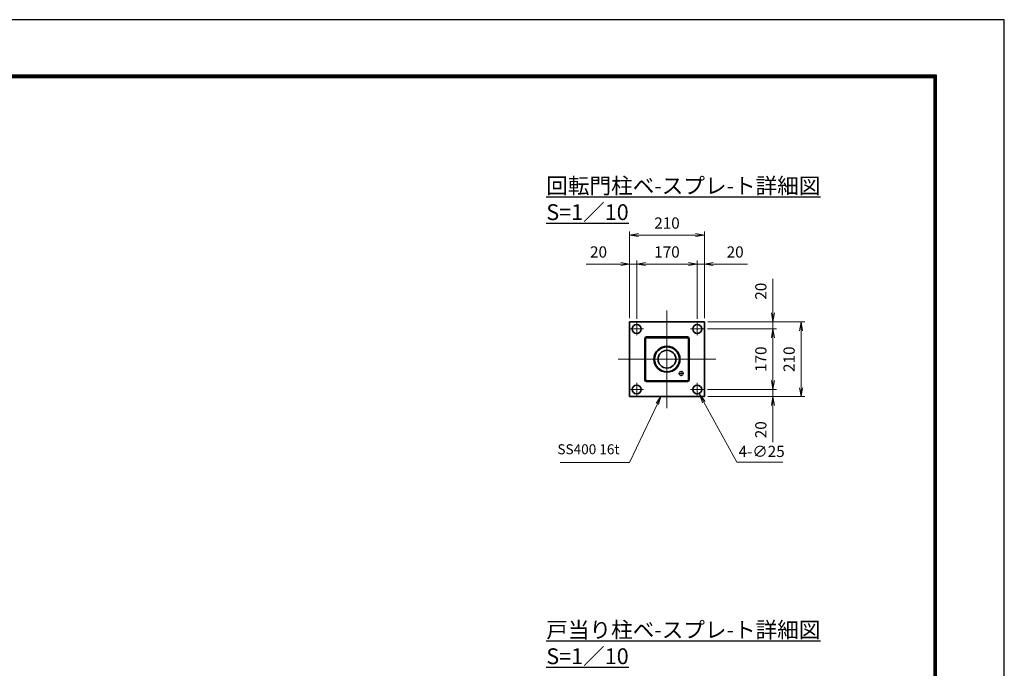
# Model space of a CAD drawing. Units: millimetres. Extents: x 0 to 12058, y 0 to 8400.
# Drawn here: x 6349 to 11880, y 4758 to 8400 of the extents above; entities that cross this region are included whole.
import ezdxf

# ---------------------------------------------------------------- set-up
doc = ezdxf.new("R2010")
doc.units = ezdxf.units.MM
doc.header["$PDMODE"] = 35
for name, pattern in [('AM_ISO02W050', [7.5, 6, -1.5]), ('AM_ISO08W050', [18, 12, -1.5, 3, -1.5]), ('AM_ISO08W050x2', [9, 6, -0.75, 1.5, -0.75])]:
    doc.linetypes.add(name, pattern=pattern)
doc.layers.add('D-TTL', color=2, linetype='Continuous')
for name, color, linetype, lineweight in [('外形線', 7, 'Continuous', 35), ('寸法線', 4, 'Continuous', 18), ('文字', 254, 'Continuous', 25), ('軸線', 200, 'AM_ISO08W050', 15), ('隠れ線', 140, 'AM_ISO02W050', 18)]:
    doc.layers.add(name, color=color, linetype=linetype, lineweight=lineweight)
doc.styles.add('ACISOTS', font='simplex.shx', dxfattribs={"width": 0.8, "bigfont": 'bigfont.shx'})
doc.styles.get("Standard").update_dxf_attribs({"font": 'romans.shx', "width": 0.8, "bigfont": 'bigfont.shx'})
doc.dimstyles.new('AM_ISO$0', dxfattribs={"dimtxt": 3.15, "dimasz": 2.5, "dimexe": 1, "dimexo": 1, "dimgap": 1.4, "dimtad": 1, "dimdsep": 46, "dimtxsty": 'ACISOTS', "dimblk": 'OPEN', "dimcen": 0, "dimclrd": 256, "dimclre": 256, "dimclrt": 254, "dimazin": 2, "dimtp": 0.1, "dimtm": 0.1, "dimtfac": 0.71, "dimtix": 1, "dimtmove": 1, "dimatfit": 3, "dimldrblk": 'OPEN', "dimfxl": 0, "dimlwd": -1, "dimlwe": -1, "dimarcsym": 0})
doc.dimstyles.new('AM_ISO$3', dxfattribs={"dimtxt": 3.15, "dimasz": 2.5, "dimexe": 1, "dimexo": 1, "dimgap": 1, "dimtad": 1, "dimtoh": 1, "dimdsep": 46, "dimtxsty": 'ACISOTS', "dimblk": 'OPEN', "dimcen": 0, "dimclrd": 256, "dimclre": 256, "dimclrt": 254, "dimazin": 2, "dimtp": 0.1, "dimtm": 0.1, "dimtfac": 0.71, "dimtix": 1, "dimtofl": 0, "dimtmove": 1, "dimatfit": 0, "dimldrblk": 'OPEN', "dimfxl": 0, "dimlwd": -1, "dimlwe": -1, "dimarcsym": 0})

# ---------------------------------------------------------------- blocks, each defined once
blk = doc.blocks.new('_Open')
at = {"color": 0, "linetype": 'ByBlock', "lineweight": -2}
for p, q in [((-1, 0.17), (0, 0)), ((-1, -0.17), (0, 0)), ((0, 0), (-1, 0))]:
    blk.add_line(p, q, dxfattribs=at)
blk = doc.blocks.new('*D48')
at = {"layer": 'Defpoints', "color": 0}
for p in [(10195.2, 6703.5), (10580.2, 6703.5), (10192.7, 6663.5)]:
    blk.add_point(p, dxfattribs=at)
at = {"layer": '寸法線'}
for p, q in [((10580.2, 6944.3), (10580.2, 6703.5)), ((10580.2, 6753.5), (10580.2, 6803.5)), ((10215.2, 6703.5), (10600.2, 6703.5)), ((10580.2, 6663.5), (10580.2, 6703.5)), ((10580.2, 6663.5), (10580.2, 6703.5)), ((10212.7, 6663.5), (10600.2, 6663.5)), ((10580.2, 6613.5), (10580.2, 6563.5))]:
    blk.add_line(p, q, dxfattribs=at)
at = {"layer": '寸法線', "xscale": 50, "yscale": 50, "zscale": 50}
for p, rotation in [((10580.2, 6703.5), 270), ((10580.2, 6663.5), 90)]:
    blk.add_blockref('_Open', p, dxfattribs=dict(at, rotation=rotation))
at = {"layer": '寸法線', "color": 254, "insert": (10520.7, 6875.5), "char_height": 63, "attachment_point": 5, "rotation": 90, "style": 'ACISOTS'}
blk.add_mtext('20', dxfattribs=at)
blk = doc.blocks.new('*D49')
at = {"layer": 'Defpoints', "color": 0}
for p in [(10192.7, 6663.5), (10192.7, 6323.5), (10580.2, 6323.5)]:
    blk.add_point(p, dxfattribs=at)
at = {"layer": '寸法線'}
for p, q in [((10212.7, 6663.5), (10600.2, 6663.5)), ((10580.2, 6613.5), (10580.2, 6373.5)), ((10212.7, 6323.5), (10600.2, 6323.5))]:
    blk.add_line(p, q, dxfattribs=at)
at = {"layer": '寸法線', "xscale": 50, "yscale": 50, "zscale": 50}
for p, rotation in [((10580.2, 6663.5), 90), ((10580.2, 6323.5), 270)]:
    blk.add_blockref('_Open', p, dxfattribs=dict(at, rotation=rotation))
at = {"layer": '寸法線', "color": 254, "insert": (10520.7, 6493.5), "char_height": 63, "attachment_point": 5, "rotation": 90, "style": 'ACISOTS'}
blk.add_mtext('170', dxfattribs=at)
blk = doc.blocks.new('*D50')
at = {"layer": 'Defpoints', "color": 0}
for p in [(10192.7, 6323.5), (10195.2, 6283.5), (10580.2, 6283.5)]:
    blk.add_point(p, dxfattribs=at)
at = {"layer": '寸法線'}
for p, q in [((10580.2, 6373.5), (10580.2, 6423.5)), ((10212.7, 6323.5), (10600.2, 6323.5)), ((10580.2, 6323.5), (10580.2, 6283.5)), ((10580.2, 6323.5), (10580.2, 6283.5)), ((10215.2, 6283.5), (10600.2, 6283.5)), ((10580.2, 6028.7), (10580.2, 6283.5)), ((10580.2, 6233.5), (10580.2, 6183.5))]:
    blk.add_line(p, q, dxfattribs=at)
at = {"layer": '寸法線', "xscale": 50, "yscale": 50, "zscale": 50}
for p, rotation in [((10580.2, 6323.5), 270), ((10580.2, 6283.5), 90)]:
    blk.add_blockref('_Open', p, dxfattribs=dict(at, rotation=rotation))
at = {"layer": '寸法線', "color": 254, "insert": (10520.7, 6097.5), "char_height": 63, "attachment_point": 5, "rotation": 90, "style": 'ACISOTS'}
blk.add_mtext('20', dxfattribs=at)
blk = doc.blocks.new('*D51')
at = {"layer": 'Defpoints', "color": 0}
for p in [(10195.2, 6703.5), (10195.2, 6283.5), (10738.8, 6283.5)]:
    blk.add_point(p, dxfattribs=at)
at = {"layer": '寸法線'}
for p, q in [((10215.2, 6703.5), (10758.8, 6703.5)), ((10738.8, 6653.5), (10738.8, 6333.5)), ((10215.2, 6283.5), (10758.8, 6283.5))]:
    blk.add_line(p, q, dxfattribs=at)
at = {"layer": '寸法線', "xscale": 50, "yscale": 50, "zscale": 50}
for p, rotation in [((10738.8, 6703.5), 90), ((10738.8, 6283.5), 270)]:
    blk.add_blockref('_Open', p, dxfattribs=dict(at, rotation=rotation))
at = {"layer": '寸法線', "color": 254, "insert": (10679.3, 6493.5), "char_height": 63, "attachment_point": 5, "rotation": 90, "style": 'ACISOTS'}
blk.add_mtext('210', dxfattribs=at)
blk = doc.blocks.new('*D52')
at = {"layer": 'Defpoints', "color": 0}
for p in [(9775.2, 7028.1), (9775.2, 6703.5), (9815.2, 6701)]:
    blk.add_point(p, dxfattribs=at)
at = {"layer": '寸法線'}
for p, q in [((9532, 7028.1), (9775.2, 7028.1)), ((9725.2, 7028.1), (9675.2, 7028.1)), ((9775.2, 6723.5), (9775.2, 7048.1)), ((9815.2, 7028.1), (9775.2, 7028.1)), ((9815.2, 7028.1), (9775.2, 7028.1)), ((9815.2, 6721), (9815.2, 7048.1)), ((9865.2, 7028.1), (9915.2, 7028.1))]:
    blk.add_line(p, q, dxfattribs=at)
at = {"layer": '寸法線', "xscale": 50, "yscale": 50, "zscale": 50}
blk.add_blockref('_Open', (9775.2, 7028.1), dxfattribs=at)
at = {"layer": '寸法線', "xscale": 50, "yscale": 50, "zscale": 50, "rotation": 180}
blk.add_blockref('_Open', (9815.2, 7028.1), dxfattribs=at)
at = {"layer": '寸法線', "color": 254, "insert": (9600.8, 7087.6), "char_height": 63, "attachment_point": 5, "style": 'ACISOTS'}
blk.add_mtext('20', dxfattribs=at)
blk = doc.blocks.new('*D53')
at = {"layer": 'Defpoints', "color": 0}
for p in [(10155.2, 7028.1), (9815.2, 6701), (10155.2, 6701)]:
    blk.add_point(p, dxfattribs=at)
at = {"layer": '寸法線'}
for p, q in [((9815.2, 6721), (9815.2, 7048.1)), ((9865.2, 7028.1), (10105.2, 7028.1)), ((10155.2, 6721), (10155.2, 7048.1))]:
    blk.add_line(p, q, dxfattribs=at)
at = {"layer": '寸法線', "xscale": 50, "yscale": 50, "zscale": 50, "rotation": 180}
blk.add_blockref('_Open', (9815.2, 7028.1), dxfattribs=at)
at = {"layer": '寸法線', "xscale": 50, "yscale": 50, "zscale": 50}
blk.add_blockref('_Open', (10155.2, 7028.1), dxfattribs=at)
at = {"layer": '寸法線', "color": 254, "insert": (9985.2, 7087.6), "char_height": 63, "attachment_point": 5, "style": 'ACISOTS'}
blk.add_mtext('170', dxfattribs=at)
blk = doc.blocks.new('*D54')
at = {"layer": 'Defpoints', "color": 0}
for p in [(10195.2, 7028.1), (10155.2, 6701), (10195.2, 6703.5)]:
    blk.add_point(p, dxfattribs=at)
at = {"layer": '寸法線'}
for p, q in [((10105.2, 7028.1), (10055.2, 7028.1)), ((10155.2, 6721), (10155.2, 7048.1)), ((10155.2, 7028.1), (10195.2, 7028.1)), ((10155.2, 7028.1), (10195.2, 7028.1)), ((10195.2, 6723.5), (10195.2, 7048.1)), ((10437, 7028.1), (10195.2, 7028.1)), ((10245.2, 7028.1), (10295.2, 7028.1))]:
    blk.add_line(p, q, dxfattribs=at)
at = {"layer": '寸法線', "xscale": 50, "yscale": 50, "zscale": 50}
blk.add_blockref('_Open', (10155.2, 7028.1), dxfattribs=at)
at = {"layer": '寸法線', "xscale": 50, "yscale": 50, "zscale": 50, "rotation": 180}
blk.add_blockref('_Open', (10195.2, 7028.1), dxfattribs=at)
at = {"layer": '寸法線', "color": 254, "insert": (10368.2, 7087.6), "char_height": 63, "attachment_point": 5, "style": 'ACISOTS'}
blk.add_mtext('20', dxfattribs=at)
blk = doc.blocks.new('*D55')
at = {"layer": 'Defpoints', "color": 0}
for p in [(10195.2, 7190.4), (9775.2, 6703.5), (10195.2, 6703.5)]:
    blk.add_point(p, dxfattribs=at)
at = {"layer": '寸法線'}
for p, q in [((9775.2, 6723.5), (9775.2, 7210.4)), ((9825.2, 7190.4), (10145.2, 7190.4)), ((10195.2, 6723.5), (10195.2, 7210.4))]:
    blk.add_line(p, q, dxfattribs=at)
at = {"layer": '寸法線', "xscale": 50, "yscale": 50, "zscale": 50, "rotation": 180}
blk.add_blockref('_Open', (9775.2, 7190.4), dxfattribs=at)
at = {"layer": '寸法線', "xscale": 50, "yscale": 50, "zscale": 50}
blk.add_blockref('_Open', (10195.2, 7190.4), dxfattribs=at)
at = {"layer": '寸法線', "color": 254, "insert": (9985.2, 7249.9), "char_height": 63, "attachment_point": 5, "style": 'ACISOTS'}
blk.add_mtext('210', dxfattribs=at)
blk = doc.blocks.new('*D56')
at = {"layer": 'Defpoints', "color": 0}
for p in [(10144.2, 6340.2), (10168.3, 6296.5)]:
    blk.add_point(p, dxfattribs=at)
at = {"layer": '寸法線'}
for p, q in [((10378.1, 5916.2), (10192.5, 6252.7)), ((10635.7, 5916.2), (10378.1, 5916.2))]:
    blk.add_line(p, q, dxfattribs=at)
at = {"layer": '寸法線', "xscale": 50, "yscale": 50, "zscale": 50, "rotation": 118.884532679101}
blk.add_blockref('_Open', (10168.3, 6296.5), dxfattribs=at)
at = {"layer": '寸法線', "color": 254, "insert": (10516.9, 5967.7), "char_height": 63, "attachment_point": 5, "style": 'ACISOTS'}
blk.add_mtext('4-∅25', dxfattribs=at)
blk = doc.blocks.new('*S29')
at = {"layer": '寸法線'}
for p, q in [((-761109.8, 2751301.3), (-760953.3, 2751630.2)), ((-761499.9, 2751301.3), (-761109.8, 2751301.3))]:
    blk.add_line(p, q, dxfattribs=at)
at = {"layer": '寸法線', "linetype": 'Continuous'}
for p, q in [((-760934.3, 2751670.3), (-760960, 2751633.4)), ((-760953.3, 2751630.2), (-760934.3, 2751670.3)), ((-760946.7, 2751627), (-760934.3, 2751670.3))]:
    blk.add_line(p, q, dxfattribs=at)
at = {"layer": '寸法線', "color": 254, "insert": (-761165.8, 2751329.3), "char_height": 56, "attachment_point": 9, "style": 'ACISOTS'}
blk.add_mtext('SS400 16t', dxfattribs=at)

msp = doc.modelspace()

# ---------------------------------------------------------------- linework, layer by layer
at = {"layer": 'D-TTL', "color": 7}
for points in [[(0, 0), (11880, 0), (11880, 8400), (0, 8400)], [(381.857, 8089.714), (11498.143, 8089.714), (11498.143, 311.143), (381.857, 311.143)], [(385.393, 8086.179), (11494.607, 8086.179), (11494.607, 314.679), (385.393, 314.679)], [(388.928, 8082.643), (11491.071, 8082.643), (11491.071, 318.214), (388.928, 318.214)], [(392.464, 8079.107), (11487.536, 8079.107), (11487.536, 321.75), (392.464, 321.75)], [(396, 8075.571), (11484, 8075.571), (11484, 325.286), (396, 325.286)]]:
    msp.add_lwpolyline(points, close=True, dxfattribs=at)
at = {"layer": '外形線'}
for p, q in [((9775.152, 6703.537), (10195.152, 6703.537)), ((9775.152, 6283.537), (9775.152, 6703.537)), ((10195.152, 6703.537), (10195.152, 6283.537)), ((9860.152, 6608.537), (9860.152, 6378.537)), ((10100.152, 6618.537), (9870.152, 6618.537)), ((10110.152, 6378.537), (10110.152, 6608.537)), ((9870.152, 6368.537), (10100.152, 6368.537)), ((10195.152, 6283.537), (9775.152, 6283.537))]:
    msp.add_line(p, q, dxfattribs=at)
for centre, radius in [((9815.152, 6663.537), 25), ((10155.152, 6663.537), 25), ((9985.152, 6493.537), 73), ((9985.152, 6493.537), 70), ((9985.152, 6493.537), 50), ((9815.152, 6323.537), 25), ((10155.152, 6323.537), 25)]:
    msp.add_circle(centre, radius, dxfattribs=at)
for centre, start, end in [((9870.152, 6608.537), 90, 180), ((10100.152, 6608.537), 0, 90), ((9870.152, 6378.537), 180, 270), ((10100.152, 6378.537), 270, 0)]:
    msp.add_arc(centre, 10, start, end, dxfattribs=at)
at = {"layer": '軸線'}
for p, q in [((9985.152, 6219.537), (9985.152, 6767.537)), ((9815.152, 6663.537), (9815.152, 6701.037)), ((10155.152, 6663.537), (10155.152, 6701.037)), ((9815.152, 6663.537), (9777.652, 6663.537)), ((9815.152, 6663.537), (9852.652, 6663.537)), ((9815.152, 6663.537), (9815.152, 6626.037)), ((10155.152, 6663.537), (10117.652, 6663.537)), ((10155.152, 6663.537), (10192.652, 6663.537)), ((10155.152, 6663.537), (10155.152, 6626.037)), ((9711.152, 6493.537), (10259.152, 6493.537)), ((10065.152, 6413.537), (10065.152, 6428.537)), ((10065.152, 6413.537), (10065.152, 6428.537)), ((9815.152, 6323.537), (9815.152, 6361.037)), ((10065.152, 6413.537), (10050.152, 6413.537)), ((10065.152, 6413.537), (10050.152, 6413.537)), ((10065.152, 6413.537), (10065.152, 6398.537)), ((10065.152, 6413.537), (10080.152, 6413.537)), ((10065.152, 6413.537), (10065.152, 6398.537)), ((10065.152, 6413.537), (10080.152, 6413.537)), ((10155.152, 6323.537), (10155.152, 6361.037)), ((9815.152, 6323.537), (9777.652, 6323.537)), ((9815.152, 6323.537), (9852.652, 6323.537)), ((9815.152, 6323.537), (9815.152, 6286.037)), ((10155.152, 6323.537), (10117.652, 6323.537)), ((10155.152, 6323.537), (10192.652, 6323.537)), ((10155.152, 6323.537), (10155.152, 6286.037))]:
    msp.add_line(p, q, dxfattribs=at)
at = {"layer": '軸線', "linetype": 'AM_ISO08W050x2'}
for p, q in [((9971.952, 6493.537), (9998.352, 6493.537)), ((9985.152, 6480.337), (9985.152, 6506.737))]:
    msp.add_line(p, q, dxfattribs=at)
at = {"layer": '隠れ線'}
for p, q in [((9866.552, 6608.537), (9866.552, 6378.537)), ((10100.152, 6612.137), (9870.152, 6612.137)), ((10103.752, 6378.537), (10103.752, 6608.537)), ((9870.152, 6374.937), (10100.152, 6374.937))]:
    msp.add_line(p, q, dxfattribs=at)
msp.add_circle((10065.152, 6413.537), 12, dxfattribs=at)
for centre, start, end in [((9870.152, 6608.537), 90, 180), ((10100.152, 6608.537), 0, 90), ((9870.152, 6378.537), 180, 270), ((10100.152, 6378.537), 270, 0)]:
    msp.add_arc(centre, 3.6, start, end, dxfattribs=at)

# ---------------------------------------------------------------- block references
at = {"layer": '寸法線'}
msp.add_blockref('*S29', (770884.503, -2745386.787), dxfattribs=at)

# ---------------------------------------------------------------- texts
at = {"layer": '文字', "color": 254, "lineweight": 25, "char_height": 88.88889, "attachment_point": 1}
for s, insert in [('{\\L回転門柱ベ-スプレ-ト詳細図 S=1／10}', (9307.379, 7511.965)), ('{\\L戸当り柱ベ-スプレ-ト詳細図 S=1／10}', (9307.379, 5018.316))]:
    msp.add_mtext_dynamic_manual_height_columns(s, width=1839.89532, gutter_width=444.444, heights=[0], dxfattribs=dict(at, insert=insert))

# ---------------------------------------------------------------- dimensions: what is measured, and where the dimension line sits
at = {"layer": '寸法線'}
for base, p1, p2, override, picture, middle in [((10195.152, 7190.352), (9775.152, 6703.537), (10195.152, 6703.537), {"dimscale": 20, "dimlfac": 0.5, "dimpost": ''}, '*D55', (9985.152, 7249.852)), ((10155.152, 7028.134), (9815.152, 6701.037), (10155.152, 6701.037), {"dimscale": 20, "dimlfac": 0.5}, '*D53', (9985.152, 7087.634))]:
    dim = msp.add_linear_dim(base=base, p1=p1, p2=p2, dimstyle='AM_ISO$0', override=override, dxfattribs=at)
    dim.commit()
    dim.dimension.update_dxf_attribs({"geometry": picture, "text_midpoint": middle})
for base, p1, p2, picture, middle in [((9775.152, 7028.134), (9815.152, 6701.037), (9775.152, 6703.537), '*D52', (9600.848, 7077.509)), ((10195.152, 7028.134), (10155.152, 6701.037), (10195.152, 6703.537), '*D54', (10368.216, 7066.117))]:
    dim = msp.add_linear_dim(base=base, p1=p1, p2=p2, dimstyle='AM_ISO$0', override={"dimscale": 20, "dimlfac": 0.5}, dxfattribs=at)
    dim.commit()
    dim.dimension.update_dxf_attribs({"geometry": picture, "text_midpoint": middle, "dimtype": 160})
for base, p1, p2, picture, middle in [((10580.19, 6703.537), (10192.652, 6663.537), (10195.152, 6703.537), '*D48', (10546.038, 6875.517)), ((10580.19, 6283.537), (10192.652, 6323.537), (10195.152, 6283.537), '*D50', (10552.419, 6097.507))]:
    dim = msp.add_linear_dim(base=base, p1=p1, p2=p2, angle=90, dimstyle='AM_ISO$0', override={"dimscale": 20, "dimlfac": 0.5}, dxfattribs=at)
    dim.commit()
    dim.dimension.update_dxf_attribs({"geometry": picture, "text_midpoint": middle, "dimtype": 160})
for base, p1, p2, picture, middle in [((10738.824, 6283.537), (10195.152, 6703.537), (10195.152, 6283.537), '*D51', (10679.324, 6493.537)), ((10580.19, 6323.537), (10192.652, 6663.537), (10192.652, 6323.537), '*D49', (10520.69, 6493.537))]:
    dim = msp.add_linear_dim(base=base, p1=p1, p2=p2, angle=90, dimstyle='AM_ISO$0', override={"dimscale": 20, "dimlfac": 0.5}, dxfattribs=at)
    dim.commit()
    dim.dimension.update_dxf_attribs({"geometry": picture, "text_midpoint": middle})
dim = msp.add_diameter_dim_2p(p1=(10144.161, 6340.239), p2=(10168.313, 6296.459), text='4-<>', dimstyle='AM_ISO$3', override={"dimscale": 20, "dimlfac": 0.5}, dxfattribs=at)
dim.commit()
dim.dimension.update_dxf_attribs({"geometry": '*D56', "text_midpoint": (10378.082, 5916.22), "dimtype": 163})

doc.saveas('drawing.dxf')
